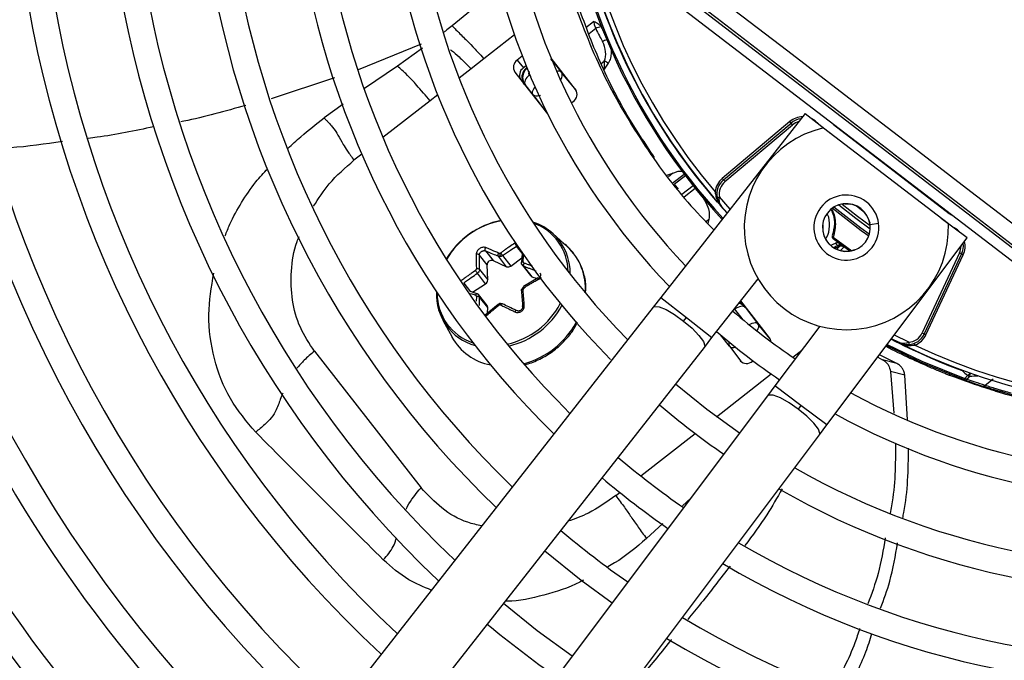
# Model space of a CAD drawing. Units: millimetres. Extents: x 5 to 414, y 3 to 291.
# Drawn here: x 190 to 195, y 249 to 253 of the extents above; entities that cross this region are included whole.
import ezdxf

# ---------------------------------------------------------------- set-up
doc = ezdxf.new("R2010")
doc.units = ezdxf.units.MM

msp = doc.modelspace()

# ---------------------------------------------------------------- linework, layer by layer
at = {"color": 7, "linetype": 'Continuous', "lineweight": 25}
for p, q in [((195.6903, 250.9294), (193.0723, 252.9383)), ((193.0385, 252.8943), (195.6565, 250.8854)), ((192.1521, 252.4811), (192.0829, 252.427)), ((192.359, 252.4947), (192.332, 252.4736)), ((192.646, 252.3154), (192.5137, 252.4846)), ((192.332, 252.4736), (192.3646, 252.4319)), ((192.3794, 252.4434), (192.3646, 252.4319)), ((192.3805, 252.4309), (192.3835, 252.4332)), ((192.3805, 252.4309), (192.3847, 252.43)), ((192.5277, 252.463), (192.5708, 252.4079)), ((192.7984, 252.4189), (192.8239, 252.4569)), ((192.3187, 252.4094), (192.4884, 252.1922)), ((192.6485, 252.3116), (192.5708, 252.4079)), ((192.4168, 252.2876), (192.3737, 252.3427)), ((192.4168, 252.2876), (192.4914, 252.1889)), ((192.623, 252.2436), (192.6327, 252.2512)), ((193.8819, 252.1865), (193.1049, 251.1961)), ((193.8819, 252.1865), (194.0196, 252.0784)), ((193.8, 252.1428), (193.4359, 251.8373)), ((193.4424, 251.8296), (193.8065, 252.1351)), ((193.4504, 251.82), (193.8145, 252.1255)), ((193.8065, 252.1351), (193.8, 252.1428)), ((193.8145, 252.1255), (193.8065, 252.1351)), ((194.6537, 251.5919), (193.9805, 252.1084)), ((194.0341, 252.1273), (194.658, 251.6486)), ((193.1378, 251.8548), (193.1703, 251.8649)), ((193.1995, 251.7794), (193.1783, 251.8053)), ((193.4359, 251.8373), (193.4424, 251.8296)), ((193.3972, 251.7643), (193.4072, 251.7633)), ((193.4629, 251.6524), (193.4321, 251.6863)), ((194.0952, 251.7009), (194.1248, 251.6982)), ((194.1248, 251.6982), (194.125, 251.6995)), ((193.3638, 251.6172), (193.3582, 251.5944)), ((194.2201, 251.6251), (194.2304, 251.5972)), ((194.7546, 251.5168), (194.6146, 251.6219)), ((192.6024, 251.4691), (192.5253, 251.5392)), ((193.9991, 250.51), (194.7546, 251.5168)), ((192.1692, 251.3715), (192.1277, 251.4246)), ((192.1603, 251.4475), (192.2018, 251.3944)), ((192.2743, 251.3619), (192.2303, 251.4183)), ((192.253, 251.4217), (192.2971, 251.3654)), ((194.7132, 251.436), (194.5123, 251.0052)), ((194.7245, 251.4307), (194.5236, 250.9999)), ((194.5327, 250.9957), (194.7335, 251.4265)), ((194.7245, 251.4307), (194.7132, 251.436)), ((194.7335, 251.4265), (194.7245, 251.4307)), ((192.1726, 251.2906), (192.1692, 251.3715)), ((192.2018, 251.3944), (192.2743, 251.3619)), ((192.2971, 251.3654), (192.3567, 251.4102)), ((192.356, 251.373), (192.4023, 251.3137)), ((192.1612, 251.2702), (192.1172, 251.3266)), ((192.1286, 251.347), (192.1726, 251.2906)), ((192.3661, 251.3645), (192.4102, 251.3082)), ((192.0904, 251.2241), (192.1612, 251.2702)), ((192.4441, 251.3011), (192.365, 251.2546)), ((192.4102, 251.3082), (192.4391, 251.2982)), ((193.3803, 250.9801), (193.6284, 251.2963)), ((192.0792, 251.2276), (192.0765, 251.2284)), ((192.1154, 251.2163), (192.0792, 251.2276)), ((192.1691, 251.1532), (192.1223, 251.2131)), ((192.1726, 251.1418), (192.1286, 251.1982)), ((192.2289, 251.1592), (192.1584, 251.101)), ((193.1049, 251.1961), (193.0639, 251.1438)), ((193.6902, 250.9788), (193.5351, 251.1774)), ((193.0639, 251.1438), (191.1287, 248.6773)), ((192.1713, 251.1117), (192.1726, 251.1418)), ((193.5589, 251.1432), (193.628, 251.0547)), ((191.9311, 251.0749), (191.9804, 250.9832)), ((193.2277, 251.0691), (193.2426, 251.0881)), ((193.6915, 250.9761), (193.628, 251.0547)), ((193.9604, 251.0416), (193.7191, 250.7201)), ((194.5123, 251.0052), (194.5236, 250.9999)), ((194.5236, 250.9999), (194.5327, 250.9957)), ((193.3392, 250.9277), (193.3803, 250.9801)), ((194.3879, 250.953), (194.3472, 250.9739)), ((194.4687, 250.9488), (194.4723, 250.9394)), ((191.2398, 250.9073), (191.8141, 250.1722)), ((191.4041, 248.4612), (193.3392, 250.9277)), ((193.474, 250.9344), (193.5348, 250.8539)), ((194.3761, 250.8409), (194.2829, 250.8882)), ((193.5981, 250.8531), (193.6013, 250.8556)), ((194.2731, 250.8752), (194.2992, 250.8612)), ((194.3761, 250.8409), (194.2992, 250.8612)), ((194.4477, 250.8681), (194.4498, 250.8726)), ((194.3419, 250.7986), (194.359, 250.5738)), ((194.4185, 250.778), (194.3419, 250.7986)), ((194.6378, 250.7857), (194.6579, 250.7778)), ((194.4324, 250.5367), (194.4185, 250.778)), ((194.6579, 250.7778), (194.6638, 250.7809)), ((194.7399, 250.7525), (194.7424, 250.7594)), ((194.7564, 250.7763), (194.7424, 250.7594)), ((194.7438, 250.7586), (194.7424, 250.7594)), ((194.7545, 250.7554), (194.7685, 250.7723)), ((194.8942, 250.756), (194.8506, 250.7228)), ((193.7191, 250.7201), (193.6792, 250.6669)), ((194.9066, 250.6923), (194.8411, 250.7137)), ((194.9066, 250.6923), (194.9273, 250.6862)), ((194.9273, 250.6862), (194.9329, 250.6898)), ((193.6792, 250.6669), (191.7976, 248.1593)), ((193.8591, 250.6151), (193.8446, 250.5957)), ((193.9591, 250.4568), (193.9991, 250.51)), ((192.0775, 247.9492), (193.9591, 250.4568))]:
    msp.add_line(p, q, dxfattribs=at)
at = {"color": 8, "linetype": 'Continuous', "lineweight": 25}
for p, q in [((192.2432, 252.8741), (191.9809, 252.6588)), ((192.7011, 252.6498), (192.7425, 252.6821)), ((192.7542, 252.6434), (192.7188, 252.6157)), ((192.3165, 252.6095), (192.1521, 252.4811)), ((191.8144, 252.5591), (191.4757, 252.4215)), ((191.8207, 252.5379), (191.6866, 252.4413)), ((191.6866, 252.4413), (191.5092, 252.3206)), ((192.0829, 252.427), (192.0186, 252.3768)), ((192.3847, 252.43), (192.3848, 252.4301)), ((192.3847, 252.43), (192.385, 252.4296)), ((192.5124, 252.4767), (192.5277, 252.463)), ((192.5277, 252.463), (192.5279, 252.4665)), ((192.7839, 252.4555), (192.8002, 252.4682)), ((191.3483, 252.378), (191.0058, 252.2655)), ((192.3971, 252.394), (192.4031, 252.3863)), ((192.3703, 252.3434), (192.3737, 252.3427)), ((191.9035, 252.2868), (191.8627, 252.255)), ((191.3935, 252.2375), (191.2916, 252.1635)), ((191.8627, 252.255), (191.6088, 252.0566)), ((193.9516, 252.1317), (193.9523, 252.1323)), ((194.0201, 252.14), (194.0207, 252.1406)), ((194.0356, 252.1292), (194.0341, 252.1273)), ((191.4946, 251.9674), (191.4525, 251.9345)), ((193.1703, 251.8649), (193.1454, 251.8455)), ((193.1718, 251.8144), (193.2304, 251.8602)), ((193.2371, 251.8514), (193.1784, 251.8055)), ((193.2186, 251.7515), (193.2785, 251.7984)), ((193.2903, 251.7836), (193.2299, 251.7364)), ((193.4785, 251.6723), (193.4206, 251.7372)), ((194.203, 251.6527), (194.1559, 251.6889)), ((194.658, 251.6486), (194.6595, 251.6504)), ((194.6743, 251.639), (194.674, 251.6383)), ((193.3482, 251.605), (193.3638, 251.6172)), ((193.976, 251.5864), (193.9773, 251.5862)), ((194.2317, 251.5893), (194.2775, 251.5953)), ((194.6836, 251.57), (194.684, 251.5708)), ((192.3586, 251.4341), (192.3281, 251.473)), ((194.0335, 251.5215), (194.1331, 251.447)), ((194.1232, 251.4452), (194.0831, 251.4745)), ((194.1501, 251.4537), (194.1505, 251.4524)), ((192.0437, 251.2739), (192.0801, 251.2273)), ((192.1119, 251.2014), (192.1112, 251.1762)), ((193.1049, 251.1961), (193.2426, 251.0881)), ((193.5477, 251.0763), (193.5035, 251.1329)), ((193.5589, 251.1432), (193.559, 251.1467)), ((193.2426, 251.0881), (193.3803, 250.9801)), ((193.474, 250.9344), (193.4264, 250.9954)), ((194.44, 250.955), (194.3624, 250.9942)), ((193.8149, 250.8745), (193.8634, 250.9124)), ((194.4602, 250.9392), (194.4723, 250.9394)), ((193.4041, 250.5535), (193.6994, 250.7843)), ((193.8591, 250.6151), (193.7191, 250.7201)), ((193.9991, 250.51), (193.8591, 250.6151)), ((192.9971, 250.2355), (193.2898, 250.4642)), ((192.8622, 250.1301), (192.8836, 250.1469)), ((193.2207, 250.0746), (193.2664, 250.1168)), ((193.0275, 249.8989), (193.116, 249.9787))]:
    msp.add_line(p, q, dxfattribs=at)
at = {"color": 7, "linetype": 'Continuous', "lineweight": 25, "flags": 128}
for points in [[(195.7593, 251.0084), (195.4313, 251.2606), (195.103, 251.5129), (194.7744, 251.7653), (194.4456, 252.0177), (194.1168, 252.2699), (193.788, 252.522), (193.4592, 252.7738), (193.1307, 253.0254)], [(193.0808, 252.9494), (193.408, 252.6988), (193.7354, 252.448), (194.0629, 252.1969), (194.3904, 251.9457), (194.7178, 251.6943), (195.0451, 251.443), (195.3721, 251.1917), (195.6988, 250.9405)], [(192.3971, 252.394), (192.3898, 252.3876), (192.3834, 252.3807), (192.3781, 252.3736), (192.3742, 252.3664), (192.3717, 252.3595), (192.3708, 252.353), (192.3715, 252.3474), (192.3737, 252.3427)], [(192.4884, 252.1922), (192.4942, 252.1863), (192.4957, 252.1852)], [(193.4424, 251.8296), (193.4425, 251.8294), (193.443, 251.8289), (193.4437, 251.828), (193.4447, 251.8268), (193.4459, 251.8253), (193.4473, 251.8237), (193.4488, 251.8219), (193.4504, 251.82)], [(193.4083, 251.7349), (193.4085, 251.735), (193.4092, 251.7351), (193.4104, 251.7353), (193.4119, 251.7356), (193.4138, 251.7359), (193.4159, 251.7363), (193.4182, 251.7368), (193.4206, 251.7372)], [(192.3548, 251.3815), (192.3542, 251.3827), (192.3541, 251.3839), (192.3546, 251.385), (192.3555, 251.3861), (192.357, 251.387), (192.3588, 251.3878), (192.3609, 251.3883), (192.3633, 251.3886)], [(192.1172, 251.2151), (192.1162, 251.216), (192.1149, 251.2163), (192.1136, 251.2162), (192.1121, 251.2156), (192.1107, 251.2145), (192.1093, 251.213), (192.108, 251.2111), (192.1068, 251.209)], [(192.3548, 251.2326), (192.3542, 251.2336), (192.3541, 251.2347), (192.3546, 251.2358), (192.3555, 251.2368), (192.357, 251.2377), (192.3588, 251.2386), (192.3609, 251.2392), (192.3633, 251.2397)], [(192.2416, 251.1628), (192.2408, 251.1637), (192.24, 251.164), (192.2392, 251.1638), (192.2386, 251.1631), (192.2381, 251.1619), (192.2378, 251.1602), (192.2376, 251.1582), (192.2375, 251.1559)], [(193.5589, 251.1432), (193.5549, 251.1465), (193.5496, 251.1485), (193.5431, 251.1492), (193.5358, 251.1485), (193.5279, 251.1464), (193.5196, 251.143), (193.5114, 251.1384), (193.5035, 251.1329)], [(194.44, 250.955), (194.4402, 250.9525), (194.4404, 250.9502), (194.4406, 250.9481), (194.4407, 250.9462), (194.4408, 250.9446), (194.4409, 250.9435), (194.441, 250.9428), (194.441, 250.9425)], [(194.7399, 250.7525), (194.5071, 250.8463), (194.3198, 250.9374)], [(193.5278, 250.4651), (193.3522, 250.5927), (193.1835, 250.7293)], [(192.4794, 249.8318), (192.676, 249.6747), (192.8431, 249.5527)], [(192.6269, 249.2646), (192.439, 249.4027), (192.2571, 249.5484)]]:
    msp.add_lwpolyline(points, dxfattribs=at)
at = {"color": 8, "linetype": 'Continuous', "lineweight": 25, "flags": 128}
for points in [[(192.5277, 252.463), (192.5237, 252.4663), (192.5207, 252.4677)], [(192.4168, 252.2876), (192.4145, 252.2923), (192.4138, 252.298), (192.4147, 252.3044), (192.4172, 252.3113), (192.4211, 252.3185), (192.4264, 252.3257), (192.4284, 252.328)], [(193.9523, 252.1323), (193.9368, 252.1465), (193.9189, 252.1574)], [(193.4614, 251.6506), (193.4425, 251.6714), (193.4227, 251.6934)], [(194.0638, 251.6948), (194.1544, 251.6227), (194.2326, 251.5653)], [(194.0819, 251.6993), (194.1635, 251.6346), (194.2323, 251.5839)], [(194.2241, 251.526), (194.1828, 251.5556), (194.0281, 251.6765)], [(194.2276, 251.5365), (194.1825, 251.5689), (194.0373, 251.6826)], [(194.7169, 251.5451), (194.7018, 251.5595), (194.684, 251.5708)], [(193.0639, 251.1438), (193.0705, 251.1479), (193.0954, 251.146), (193.1331, 251.1307), (193.179, 251.104), (193.2277, 251.0691)], [(193.2277, 251.0691), (193.2732, 251.0301), (193.3101, 250.9918), (193.3338, 250.9589), (193.3417, 250.9352), (193.3392, 250.9277)], [(193.5801, 251.0497), (193.5805, 251.05), (193.5887, 251.0545), (193.597, 251.0579), (193.6049, 251.06), (193.6122, 251.0607), (193.6187, 251.0601), (193.624, 251.058), (193.628, 251.0547)], [(194.3242, 250.9434), (194.5101, 250.853), (194.7424, 250.7594)], [(194.727, 250.8026), (194.7276, 250.8043), (194.7278, 250.8048)], [(194.727, 250.8026), (194.7289, 250.8038), (194.7294, 250.8042)], [(193.8446, 250.5957), (193.7952, 250.6296), (193.7487, 250.6553), (193.7106, 250.6697), (193.6857, 250.6712), (193.6792, 250.6669)], [(193.9591, 250.4568), (193.9614, 250.4643), (193.9531, 250.4878), (193.9286, 250.5203), (193.8909, 250.5577), (193.8446, 250.5957)]]:
    msp.add_lwpolyline(points, dxfattribs=at)
at = {"color": 7, "linetype": 'Continuous', "lineweight": 25}
for centre, radius in [((195.8542, 253.9534), 13.5024), ((195.8542, 253.8534), 11.825), ((195.8542, 253.8534), 11.8), ((195.8542, 253.8534), 11.71), ((195.8542, 253.8534), 11.685)]:
    msp.add_circle(centre, radius, dxfattribs=at)
for centre, radius, start, end in [((195.8542, 253.8534), 7.11, 147.33308, 227.66692), ((195.8542, 253.8534), 6.75, 147.55842, 227.44158), ((195.8542, 253.8534), 6.61, 147.65271, 227.34729), ((195.8542, 253.8534), 6.25, 147.91461, 227.08539), ((195.8542, 253.8534), 6.11, 148.02483, 226.97517), ((195.8542, 253.8534), 5.75, 148.33299, 226.66701), ((195.8542, 253.8534), 5.61, 148.4636, 226.5364), ((195.8542, 253.8534), 5.25, 148.8314, 226.1686), ((195.8542, 253.8534), 5.11, 148.9886, 226.0114), ((195.8542, 253.8534), 4.75, 149.4539, 225.5646), ((195.8542, 253.8534), 4.61, 149.6281, 225.3719), ((195.8542, 253.8534), 4.25, 150.1824, 224.7212), ((195.8542, 253.8534), 4.11, 150.4244, 224.5756), ((195.8542, 253.8534), 3.75, 151.1304, 223.8696), ((195.8542, 253.8534), 3.61, 151.5475, 223.5475), ((195.8542, 253.8534), 3.25, 153.1808, 221.8192), ((195.8542, 253.8534), 3.225, 154.6273, 220.3727), ((195.8542, 253.8534), 3.295, 184.7661, 222.754), ((192.7851, 252.5976), 0.0552, 91.1326, 123.9977), ((192.3579, 252.4348), 0.0467, 123.6869, 212.9122), ((192.3905, 252.393), 0.0467, 123.6869, 212.9122), ((192.713, 252.2547), 0.2306, 61.2592, 67.7899), ((192.6068, 252.29), 0.0467, 303.6869, 32.9122), ((194.104, 251.5725), 0.55, 102.9788, 2.0212), ((193.8707, 252.0585), 0.1, 96.4785, 130), ((194.1041, 252.2185), 0.1149, 223.0463, 232.5031), ((193.5067, 251.753), 0.11, 130, 174.0776), ((193.5067, 251.753), 0.1, 130, 190.409), ((193.5067, 251.753), 0.0875, 130, 190.4091), ((194.104, 251.5725), 0.175, 52.5, 232.5), ((194.104, 251.5725), 0.1287, 7.5, 187.5), ((194.104, 251.5725), 0.175, 232.5, 52.5), ((194.104, 251.5725), 0.1274, 24.3798, 80.6202), ((194.728, 251.7397), 0.1149, 232.4969, 241.9537), ((192.3269, 251.1804), 0.4377, 100.8742, 149.5207), ((192.3225, 251.1859), 0.4293, 100.3213, 149.9839), ((192.3295, 251.322), 0.2924, 47.957, 72.7628), ((192.3281, 251.3332), 0.2776, 0.4821, 70.627), ((194.104, 251.5725), 0.1287, 187.5, 7.5), ((194.104, 251.5725), 0.1274, 173.8114, 291.1886), ((194.0366, 251.5291), 0.00826, 173.3043, 248.3484), ((194.157, 251.2255), 0.285, 112.5193, 118.5306), ((195.8542, 253.8534), 2.9649, 232.0398, 233.1112), ((194.0712, 251.4577), 0.0216, 69.0239, 128.987), ((194.0729, 251.4571), 0.0201, 59.6338, 126.9158), ((194.0763, 251.4471), 0.025, 53.5187, 109.9682), ((194.6339, 251.4729), 0.1, 335, 8.5215), ((192.2357, 251.446), 0.0119, 279.0636, 306.075), ((192.2694, 251.4326), 0.0319, 177.0504, 209.4133), ((194.157, 251.2255), 0.2608, 110.0012, 115.7962), ((195.8542, 253.8534), 3.25, 243.1808, 311.8192), ((192.1935, 251.3715), 0.0243, 70.0007, 180.0147), ((192.2827, 251.3832), 0.0229, 248.5145, 308.8232), ((192.3841, 251.3705), 0.0189, 146.0763, 198.3231), ((195.8542, 253.8534), 3.225, 244.6273, 310.3727), ((192.1965, 251.3941), 0.1041, 210.5335, 220.3996), ((192.1172, 251.3334), 0.0177, 50.1742, 107.3909), ((192.4155, 251.3241), 0.0168, 218.2633, 251.3882), ((192.1487, 251.2906), 0.0239, 301.6436, 0.1469), ((192.1823, 251.2126), 0.2858, 177.2419, 254.2038), ((192.1785, 251.2168), 0.2778, 179.2709, 252.0327), ((195.8542, 253.8534), 3.61, 241.4434, 313.5566), ((192.1164, 251.1803), 0.0216, 55.8098, 102.0997), ((192.1555, 251.1428), 0.0171, 356.7276, 37.5472), ((192.2392, 251.1454), 0.0107, 99.0527, 128.8851), ((193.5229, 251.1299), 0.0388, 38.8149, 81.1874), ((195.8542, 253.8534), 3.61, 229.1398, 235.8602), ((195.8542, 253.8534), 3.75, 241.1304, 313.8696), ((195.8542, 253.8534), 7.25, 203.17176, 227.7485), ((195.8542, 253.8534), 3.75, 229.2187, 235.7576), ((194.433, 251.0422), 0.0875, 274.5909, 335), ((194.433, 251.0422), 0.1, 274.591, 335), ((194.433, 251.0422), 0.11, 290.9224, 335), ((192.2446, 251.1296), 0.3021, 209.0032, 259.2422), ((193.6603, 250.9558), 0.0377, 3.4215, 37.6085), ((195.8542, 253.8534), 4.11, 240.4244, 314.5756), ((195.8542, 253.8534), 3.3, 242.232, 244.7719), ((195.8542, 253.8534), 7.61, 203.13998, 227.94445), ((193.5667, 250.8876), 0.0467, 223.0878, 312.3131), ((195.8542, 253.8534), 4.25, 240.1824, 314.8176), ((195.8542, 253.8534), 7.75, 203.12842, 228.01572), ((197.5331, 253.9096), 4.1866, 227.9128, 228.4529), ((194.7445, 250.7677), 0.0159, 253.1863, 309.3653), ((194.7501, 250.7811), 0.0204, 334.5101, 340.693), ((194.8404, 250.7349), 0.0159, 254.8045, 310.2836), ((195.8539, 253.8519), 3.2985, 253.6864, 258.6309), ((195.8542, 253.8534), 8.11, 203.10052, 228.18768), ((195.8542, 253.8534), 8.25, 203.09033, 228.25049), ((195.8542, 253.8534), 4.25, 229.5533, 235.4467), ((195.8542, 253.8534), 4.61, 239.6281, 315.3719), ((195.8542, 253.8534), 4.75, 239.4354, 315.5646), ((195.8542, 253.8534), 8.61, 203.06565, 228.4026), ((195.8542, 253.8534), 8.75, 203.0566, 228.45837), ((195.8542, 253.8534), 4.61, 229.7354, 235.2646), ((195.8542, 253.8534), 5.11, 238.9886, 316.0114), ((195.8542, 253.8534), 9.11, 203.0346, 228.59389), ((195.8542, 253.8534), 9.25, 203.02651, 228.64374), ((195.8542, 253.8534), 4.75, 229.7988, 235.2012), ((195.8542, 253.8534), 5.25, 238.8314, 316.1686), ((195.8542, 253.8534), 5.61, 238.4636, 316.5364), ((195.8542, 253.8534), 5.11, 229.9457, 235.0543), ((195.8542, 253.8534), 5.75, 238.33299, 316.66701), ((195.8542, 253.8534), 6.11, 238.02483, 316.97517), ((195.8542, 253.8534), 6.25, 237.91461, 317.08539), ((195.8542, 253.8534), 5.75, 230.16153, 234.83847), ((195.8542, 253.8534), 6.61, 237.65271, 317.34729), ((195.8542, 253.8534), 6.75, 237.55842, 317.44158)]:
    msp.add_arc(centre, radius, start, end, dxfattribs=at)
at = {"color": 8, "linetype": 'Continuous', "lineweight": 25}
for centre, radius, start, end in [((195.8542, 253.8534), 3.2877, 184.7661, 222.7335), ((195.8542, 253.8534), 3.2523, 194.9839, 221.2492), ((192.8371, 252.4948), 0.091, 104.6882, 120.2211), ((192.5537, 252.388), 0.0262, 49.328, 111.1345), ((193.8707, 252.0585), 0.11, 91.5462, 130), ((193.8707, 252.0585), 0.0875, 105.2423, 130), ((192.3313, 251.3295), 0.2856, 358.3374, 47.2324), ((194.157, 251.2255), 0.2681, 111.7682, 116.8402), ((194.6339, 251.4729), 0.0875, 335, 359.7577), ((194.6339, 251.4729), 0.11, 335, 13.4538), ((192.3952, 251.2476), 0.3033, 355.0703, 46.9243), ((192.427, 251.2868), 0.0699, 207.4686, 212.9035), ((192.184, 251.3637), 0.4292, 282.59, 332.2061), ((192.1853, 251.3621), 0.4394, 283.2635, 331.652), ((193.5102, 251.1086), 0.0625, 45.7321, 73.3267), ((192.2459, 251.2844), 0.4609, 285.094, 331.1326), ((193.494, 250.9456), 0.0229, 153.1184, 209.4462), ((195.8542, 253.8534), 3.2523, 242.3668, 249.7211), ((194.7234, 250.8272), 0.0607, 302.9679, 321.2941), ((194.7246, 250.7884), 0.0469, 342.5947, 0.7231), ((194.4995, 255.2627), 4.4984, 273.428, 273.9793)]:
    msp.add_arc(centre, radius, start, end, dxfattribs=at)
at = {"color": 7, "linetype": 'Continuous', "lineweight": 25}
for centre, major_axis, ratio, start_param, end_param in [((192.735, 252.5301), (-0.0325, 0.0942), 0.693794, 3.785118, 4.941311), ((192.4199, 252.3814), (0.054, -0.0331), 0.985592, 2.789266, 4.035002), ((192.4233, 252.3807), (0.0525, -0.0342), 0.997247, 2.811911, 4.042065), ((196.8229, 254.6387), (-3.8531, 4.9317), 0.725707, 1.582774, 1.592172), ((194.1473, 251.4754), (0.0835, -0.0308), 0.350904, 3.795854, 3.893226), ((192.2378, 251.4429), (0.00825, 0.00571), 0.815254, 3.607776, 4.173599), ((192.373, 251.3894), (0.00884, 0.00495), 0.839751, 2.643829, 3.774966), ((192.1026, 251.3482), (0.00763, 0.00654), 0.810518, 4.574423, 5.70556), ((192.1026, 251.2), (0.00699, 0.00733), 0.834731, 5.534271, 6.665409), ((192.3731, 251.2412), (0.00859, 0.00523), 0.888421, 1.573287, 2.704424), ((192.2379, 251.1465), (0.00694, 0.00726), 0.887167, 0.29024, 0.856063), ((193.51, 251.1042), (-0.0204, 0.0592), 0.997247, 5.38281, 5.702996)]:
    msp.add_ellipse(centre, major_axis=major_axis, ratio=ratio, start_param=start_param, end_param=end_param, dxfattribs=at)
at = {"color": 8, "linetype": 'Continuous', "lineweight": 25}
for centre, major_axis, ratio, start_param, end_param in [((192.5217, 252.3692), (0.0487, 0.0391), 0.540313, 5.244746, 6.268265), ((192.4233, 252.3807), (0.0525, -0.0342), 0.997247, 4.042065, 4.373208), ((194.1509, 251.358), (0.1385, 0.1306), 0.73275, 1.482954, 1.595868), ((194.2096, 251.3203), (0.1285, 0.1669), 0.89016, 1.359744, 1.483155), ((193.51, 251.1042), (-0.0204, 0.0592), 0.997247, 5.051666, 5.38281), ((193.5235, 250.9726), (0.0498, 0.0378), 0.540313, 3.156513, 4.033092)]:
    msp.add_ellipse(centre, major_axis=major_axis, ratio=ratio, start_param=start_param, end_param=end_param, dxfattribs=at)
at = {"color": 7, "linetype": 'Continuous', "lineweight": 25}
for points, knots in [([(192.6149, 252.8426), (192.6658, 252.705), (192.7676, 252.4299), (192.9852, 252.0525), (193.1945, 251.762), (193.3428, 251.6091), (193.3905, 251.5601)], [0, 0, 0, 0, 0.288422, 0.576316, 0.863937, 1, 1, 1, 1]), ([(193.0705, 251.9503), (193.0204, 252.0254), (192.9071, 252.1951), (192.7642, 252.4794), (192.6862, 252.6943), (192.6475, 252.8009)], [0, 0, 0, 0, 0.285749, 0.64568, 1, 1, 1, 1]), ([(191.9809, 252.6588), (191.9881, 252.6514), (192.008, 252.6307), (192.0317, 252.607), (192.0578, 252.5813), (192.0837, 252.5556), (192.1174, 252.5196), (192.1404, 252.4941), (192.1521, 252.4811)], [0, 0, 0, 0, 0.089376, 0.248139, 0.438426, 0.713257, 0.854515, 1, 1, 1, 1]), ([(192.784, 252.6528), (192.7798, 252.6574), (192.773, 252.6648), (192.7611, 252.6723), (192.7515, 252.6775), (192.7453, 252.6807), (192.7425, 252.6821)], [0, 0, 0, 0, 0.368747, 0.593563, 0.817118, 1, 1, 1, 1]), ([(192.7425, 252.6821), (192.7434, 252.6779), (192.745, 252.6709), (192.748, 252.6606), (192.7509, 252.6518), (192.7531, 252.6462), (192.7542, 252.6434)], [0, 0, 0, 0, 0.34218, 0.562837, 0.782175, 1, 1, 1, 1]), ([(192.7542, 252.6434), (192.7611, 252.6303), (192.7734, 252.6069), (192.7858, 252.5837), (192.7913, 252.5734)], [0, 0, 0, 0, 0.559993, 1, 1, 1, 1]), ([(192.7894, 252.643), (192.7885, 252.6449), (192.787, 252.6484), (192.7849, 252.6514), (192.784, 252.6528)], [0, 0, 0, 0, 0.559951, 1, 1, 1, 1]), ([(192.5134, 252.4801), (192.5163, 252.4779), (192.5215, 252.4741), (192.5259, 252.4689), (192.5279, 252.4666)], [0, 0, 0, 0, 0.559809, 1, 1, 1, 1]), ([(191.8627, 252.255), (191.8503, 252.2694), (191.8203, 252.3041), (191.7902, 252.3389), (191.7639, 252.3683), (191.7415, 252.3917), (191.7132, 252.4182), (191.6951, 252.4339), (191.6866, 252.4413)], [0, 0, 0, 0, 0.152322, 0.368083, 0.574057, 0.815869, 0.913831, 1, 1, 1, 1]), ([(192.8002, 252.4682), (192.8003, 252.4627), (192.8004, 252.4535), (192.8001, 252.4405), (192.7995, 252.4294), (192.7988, 252.4224), (192.7984, 252.4189)], [0, 0, 0, 0, 0.328963, 0.549803, 0.773921, 1, 1, 1, 1]), ([(192.3971, 252.394), (192.3962, 252.3955), (192.3943, 252.3986), (192.3943, 252.4038), (192.396, 252.4084), (192.3981, 252.4104), (192.3992, 252.4114)], [0, 0, 0, 0, 0.2989571, 0.5837484, 0.7955851, 1, 1, 1, 1]), ([(192.3702, 252.3434), (192.368, 252.3466), (192.364, 252.3522), (192.3617, 252.3581), (192.3606, 252.3607)], [0, 0, 0, 0, 0.560205, 1, 1, 1, 1]), ([(191.2916, 252.1635), (191.2961, 252.1587), (191.3047, 252.1493), (191.3213, 252.1317), (191.3488, 252.1001), (191.3683, 252.0677), (191.3873, 252.032), (191.4154, 251.9868), (191.44, 251.9521), (191.4525, 251.9345)], [0, 0, 0, 0, 0.038429, 0.074743, 0.159014, 0.399546, 0.692074, 0.843401, 1, 1, 1, 1]), ([(193.1703, 251.8649), (193.1767, 251.8678), (193.191, 251.8742), (193.2115, 251.8788), (193.2183, 251.8743), (193.2227, 251.8714)], [0, 0, 0, 0, 0.2274593, 0.5015211, 1, 1, 1, 1]), ([(193.3271, 251.7377), (193.3272, 251.7376), (193.3277, 251.737), (193.3294, 251.7348), (193.3423, 251.7179), (193.3578, 251.6888), (193.3671, 251.6489), (193.3649, 251.6271), (193.3638, 251.6172)], [0, 0, 0, 0, 0.004685, 0.016921, 0.064395, 0.498928, 0.772709, 1, 1, 1, 1]), ([(193.4321, 251.6863), (193.4291, 251.6905), (193.4231, 251.6986), (193.4198, 251.7129), (193.4192, 251.7259), (193.4202, 251.7336), (193.4206, 251.7372)], [0, 0, 0, 0, 0.319809, 0.615513, 0.820857, 1, 1, 1, 1]), ([(193.4083, 251.7349), (193.411, 251.7248), (193.416, 251.7066), (193.4272, 251.6926), (193.4321, 251.6863)], [0, 0, 0, 0, 0.55509, 1, 1, 1, 1]), ([(194.0273, 251.5273), (194.027, 251.5262), (194.0264, 251.5238), (194.027, 251.5204), (194.0284, 251.5176), (194.0297, 251.5164), (194.0304, 251.5157)], [0, 0, 0, 0, 0.280467, 0.560072, 0.780069, 1, 1, 1, 1]), ([(192.3185, 251.4885), (192.3089, 251.4822), (192.2938, 251.4722), (192.2734, 251.4582), (192.2577, 251.4471), (192.2475, 251.4398), (192.2427, 251.4363)], [0, 0, 0, 0, 0.375075, 0.590546, 0.8087, 1, 1, 1, 1]), ([(192.253, 251.4217), (192.2669, 251.4316), (192.2917, 251.4491), (192.317, 251.4657), (192.3281, 251.473)], [0, 0, 0, 0, 0.560156, 1, 1, 1, 1]), ([(192.3281, 251.473), (192.3277, 251.474), (192.327, 251.4754), (192.3254, 251.4781), (192.3241, 251.4804), (192.3226, 251.4827), (192.3207, 251.4856), (192.3194, 251.4874), (192.3185, 251.4885)], [0, 0, 0, 0, 0.238104, 0.367489, 0.5, 0.632511, 0.761896, 1, 1, 1, 1]), ([(192.7, 251.227), (192.7006, 251.2324), (192.7038, 251.2622), (192.6946, 251.3148), (192.6721, 251.3815), (192.6334, 251.4388), (192.6009, 251.4748), (192.5794, 251.4875), (192.5779, 251.4885)], [0, 0, 0, 0, 0.051544, 0.286075, 0.519278, 0.751081, 0.981941, 1, 1, 1, 1]), ([(194.0304, 251.5157), (194.0307, 251.5161), (194.031, 251.5168), (194.0318, 251.5182), (194.0326, 251.5197), (194.0332, 251.5209), (194.0335, 251.5215)], [0, 0, 0, 0, 0.338664, 0.558426, 0.778813, 1, 1, 1, 1]), ([(194.0745, 251.482), (194.0699, 251.485), (194.0636, 251.4893), (194.0538, 251.4906), (194.0498, 251.4894), (194.0478, 251.4888)], [0, 0, 0, 0, 0.562799, 0.788002, 1, 1, 1, 1]), ([(194.0576, 251.4745), (194.0561, 251.476), (194.0536, 251.4785), (194.051, 251.4823), (194.0491, 251.4855), (194.0483, 251.4877), (194.0478, 251.4888)], [0, 0, 0, 0, 0.360705, 0.583286, 0.796247, 1, 1, 1, 1]), ([(194.0576, 251.4745), (194.0582, 251.4742), (194.0593, 251.4737), (194.0604, 251.4734), (194.0609, 251.4732)], [0, 0, 0, 0, 0.554605, 1, 1, 1, 1]), ([(194.0609, 251.4732), (194.0623, 251.4727), (194.0645, 251.472), (194.0667, 251.4713), (194.0678, 251.4708), (194.0678, 251.4707), (194.0678, 251.4706)], [0, 0, 0, 0, 0.359317, 0.579637, 0.791736, 1, 1, 1, 1]), ([(194.0831, 251.4745), (194.0823, 251.4751), (194.0809, 251.4762), (194.0795, 251.4774), (194.0789, 251.4779)], [0, 0, 0, 0, 0.55349, 1, 1, 1, 1]), ([(194.0912, 251.4672), (194.0911, 251.4674), (194.0909, 251.4678), (194.089, 251.4696), (194.0865, 251.4716), (194.0843, 251.4735), (194.0831, 251.4745)], [0, 0, 0, 0, 0.32877, 0.544475, 0.7668, 1, 1, 1, 1]), ([(192.1619, 251.4646), (192.1592, 251.4654), (192.154, 251.467), (192.145, 251.4664), (192.1362, 251.4637), (192.1279, 251.459), (192.1207, 251.4528), (192.1151, 251.4452), (192.1114, 251.4369), (192.1109, 251.4315), (192.1107, 251.4288)], [0, 0, 0, 0, 0.129439, 0.2553286, 0.3821841, 0.5026111, 0.6231876, 0.7486314, 0.874755, 1, 1, 1, 1]), ([(192.1277, 251.4246), (192.127, 251.4255), (192.1258, 251.4268), (192.1232, 251.4281), (192.1208, 251.4288), (192.1182, 251.4293), (192.1147, 251.4295), (192.1122, 251.429), (192.1107, 251.4288)], [0, 0, 0, 0, 0.238104, 0.367489, 0.5, 0.632511, 0.761896, 1, 1, 1, 1]), ([(192.1107, 251.4288), (192.1107, 251.419), (192.1107, 251.4035), (192.111, 251.3823), (192.1114, 251.366), (192.1117, 251.3554), (192.1119, 251.3503)], [0, 0, 0, 0, 0.38279, 0.603854, 0.808616, 1, 1, 1, 1]), ([(192.1286, 251.347), (192.1282, 251.3618), (192.1276, 251.3881), (192.1276, 251.4135), (192.1277, 251.4246)], [0, 0, 0, 0, 0.560156, 1, 1, 1, 1]), ([(192.1277, 251.4246), (192.1279, 251.4264), (192.1283, 251.4297), (192.1309, 251.4348), (192.1344, 251.4395), (192.1391, 251.4435), (192.1445, 251.4465), (192.1499, 251.4482), (192.1555, 251.4487), (192.1586, 251.4479), (192.1603, 251.4475)], [0, 0, 0, 0, 0.13379, 0.25066, 0.377698, 0.500005, 0.622361, 0.749349, 0.866285, 1, 1, 1, 1]), ([(192.1603, 251.4475), (192.1597, 251.4484), (192.1587, 251.4498), (192.1583, 251.4526), (192.1583, 251.455), (192.1587, 251.4576), (192.1595, 251.4602), (192.1606, 251.4626), (192.1614, 251.464), (192.1619, 251.4646)], [0, 0, 0, 0, 0.234141, 0.362256, 0.494205, 0.626925, 0.757249, 0.882336, 1, 1, 1, 1]), ([(192.1603, 251.4475), (192.1731, 251.4422), (192.1961, 251.4329), (192.2198, 251.4227), (192.2303, 251.4183)], [0, 0, 0, 0, 0.559817, 1, 1, 1, 1]), ([(192.2325, 251.4348), (192.2251, 251.438), (192.2124, 251.4436), (192.1947, 251.4511), (192.1785, 251.4579), (192.1677, 251.4623), (192.1619, 251.4646)], [0, 0, 0, 0, 0.310214, 0.530252, 0.748607, 1, 1, 1, 1]), ([(192.2303, 251.4183), (192.2298, 251.4191), (192.229, 251.4204), (192.2288, 251.4231), (192.2289, 251.4255), (192.2294, 251.428), (192.2305, 251.4312), (192.2317, 251.4334), (192.2325, 251.4348)], [0, 0, 0, 0, 0.237366, 0.366259, 0.498379, 0.63074, 0.760321, 1, 1, 1, 1]), ([(192.2416, 251.4169), (192.2396, 251.4168), (192.2356, 251.4164), (192.2321, 251.4176), (192.2303, 251.4183)], [0, 0, 0, 0, 0.493244, 1, 1, 1, 1]), ([(192.253, 251.4217), (192.2512, 251.4206), (192.2476, 251.4182), (192.2436, 251.4174), (192.2416, 251.4169)], [0, 0, 0, 0, 0.506755, 1, 1, 1, 1]), ([(192.253, 251.4217), (192.2525, 251.4226), (192.2516, 251.4239), (192.2499, 251.4264), (192.2484, 251.4285), (192.2468, 251.4307), (192.2448, 251.4334), (192.2435, 251.4352), (192.2427, 251.4363)], [0, 0, 0, 0, 0.239004, 0.368386, 0.500677, 0.632868, 0.761961, 1, 1, 1, 1]), ([(192.3589, 251.4387), (192.3583, 251.4313), (192.3568, 251.4139), (192.3556, 251.3958), (192.355, 251.3853)], [0, 0, 0, 0, 0.419657, 1, 1, 1, 1]), ([(192.3661, 251.3645), (192.3644, 251.3653), (192.361, 251.3669), (192.3573, 251.3709), (192.355, 251.3759), (192.3548, 251.3796), (192.3548, 251.3815)], [0, 0, 0, 0, 0.250013, 0.500001, 0.749988, 1, 1, 1, 1]), ([(192.1068, 251.3412), (192.099, 251.3358), (192.0856, 251.3267), (192.067, 251.3135), (192.0499, 251.3012), (192.0385, 251.2927), (192.0323, 251.2881)], [0, 0, 0, 0, 0.3094273, 0.5289405, 0.747346, 1, 1, 1, 1]), ([(192.0437, 251.2739), (192.0572, 251.2839), (192.0813, 251.3018), (192.1062, 251.319), (192.1172, 251.3266)], [0, 0, 0, 0, 0.5598172, 1, 1, 1, 1]), ([(192.1286, 251.347), (192.1285, 251.3451), (192.1283, 251.3413), (192.1259, 251.3356), (192.1222, 251.3305), (192.1189, 251.3279), (192.1172, 251.3266)], [0, 0, 0, 0, 0.250012, 0.499999, 0.749987, 1, 1, 1, 1]), ([(192.4536, 251.328), (192.4546, 251.3263), (192.4565, 251.3231), (192.4573, 251.3176), (192.4564, 251.3121), (192.454, 251.3071), (192.45, 251.3025), (192.4465, 251.3004), (192.4447, 251.2992)], [0, 0, 0, 0, 0.169535, 0.332753, 0.49604, 0.665509, 0.821558, 1, 1, 1, 1]), ([(192.3684, 251.2489), (192.3765, 251.2538), (192.3904, 251.2622), (192.4102, 251.2739), (192.4286, 251.2845), (192.4413, 251.2916), (192.448, 251.2953)], [0, 0, 0, 0, 0.309427, 0.528941, 0.747346, 1, 1, 1, 1]), ([(192.4447, 251.2992), (192.4444, 251.2999), (192.444, 251.3009), (192.4441, 251.3012), (192.4444, 251.3009), (192.4451, 251.3001), (192.4459, 251.2988), (192.4469, 251.2972), (192.4477, 251.2959), (192.448, 251.2953)], [0, 0, 0, 0, 0.2341412, 0.3622566, 0.494205, 0.6269254, 0.7572494, 0.8823357, 1, 1, 1, 1]), ([(192.1253, 251.2092), (192.124, 251.2107), (192.1213, 251.2139), (192.1174, 251.2155), (192.1154, 251.2163)], [0, 0, 0, 0, 0.500243, 1, 1, 1, 1]), ([(192.1172, 251.2151), (192.1189, 251.2144), (192.1222, 251.2129), (192.1259, 251.2088), (192.1283, 251.2039), (192.1285, 251.2001), (192.1286, 251.1982)], [0, 0, 0, 0, 0.250013, 0.500001, 0.749988, 1, 1, 1, 1]), ([(192.3548, 251.2326), (192.3548, 251.2346), (192.355, 251.2384), (192.3573, 251.2441), (192.361, 251.2493), (192.3644, 251.2518), (192.3661, 251.2531)], [0, 0, 0, 0, 0.250012, 0.499999, 0.749987, 1, 1, 1, 1]), ([(192.3548, 251.2326), (192.3557, 251.2171), (192.3574, 251.1894), (192.3597, 251.161), (192.3607, 251.1485)], [0, 0, 0, 0, 0.560156, 1, 1, 1, 1]), ([(192.3697, 251.1546), (192.3688, 251.1656), (192.3673, 251.183), (192.3656, 251.2059), (192.3643, 251.2233), (192.3636, 251.2344), (192.3633, 251.2397)], [0, 0, 0, 0, 0.38279, 0.603854, 0.808616, 1, 1, 1, 1]), ([(192.1619, 251.0949), (192.1705, 251.1024), (192.1842, 251.1142), (192.2033, 251.13), (192.2181, 251.1422), (192.2279, 251.15), (192.2325, 251.1537)], [0, 0, 0, 0, 0.375075, 0.590546, 0.8087, 1, 1, 1, 1]), ([(192.2303, 251.1579), (192.2298, 251.1584), (192.229, 251.1592), (192.2288, 251.1592), (192.2289, 251.1589), (192.2294, 251.158), (192.2305, 251.1565), (192.2317, 251.1548), (192.2325, 251.1537)], [0, 0, 0, 0, 0.239004, 0.368386, 0.500677, 0.632868, 0.761961, 1, 1, 1, 1]), ([(192.2398, 251.164), (192.2378, 251.1635), (192.2339, 251.1627), (192.2305, 251.1604), (192.2289, 251.1592)], [0, 0, 0, 0, 0.502826, 1, 1, 1, 1]), ([(192.2416, 251.1628), (192.2436, 251.163), (192.2476, 251.1633), (192.2512, 251.162), (192.253, 251.1614)], [0, 0, 0, 0, 0.493244, 1, 1, 1, 1]), ([(192.253, 251.1614), (192.2525, 251.1619), (192.2516, 251.1627), (192.2499, 251.1625), (192.2484, 251.1618), (192.2468, 251.1607), (192.2448, 251.1587), (192.2435, 251.1566), (192.2427, 251.1553)], [0, 0, 0, 0, 0.2373661, 0.3662588, 0.4983792, 0.6307397, 0.7603209, 1, 1, 1, 1]), ([(192.2427, 251.1553), (192.2504, 251.1516), (192.2637, 251.1454), (192.2826, 251.1363), (192.3001, 251.1279), (192.3121, 251.1219), (192.3185, 251.1188)], [0, 0, 0, 0, 0.310214, 0.530252, 0.748607, 1, 1, 1, 1]), ([(192.3281, 251.1256), (192.314, 251.1325), (192.2887, 251.1448), (192.2639, 251.1563), (192.253, 251.1614)], [0, 0, 0, 0, 0.559817, 1, 1, 1, 1]), ([(192.3185, 251.1188), (192.3214, 251.1176), (192.3272, 251.1154), (192.3368, 251.1152), (192.346, 251.1174), (192.3544, 251.1219), (192.3615, 251.1283), (192.3667, 251.1363), (192.3698, 251.1454), (192.3697, 251.1516), (192.3697, 251.1546)], [0, 0, 0, 0, 0.129439, 0.255329, 0.382184, 0.502611, 0.623188, 0.748631, 0.874755, 1, 1, 1, 1]), ([(192.3607, 251.1485), (192.3604, 251.149), (192.3599, 251.1498), (192.3605, 251.151), (192.3616, 251.152), (192.3632, 251.1529), (192.3657, 251.1539), (192.3681, 251.1543), (192.3697, 251.1546)], [0, 0, 0, 0, 0.2381037, 0.3674892, 0.5, 0.6325108, 0.7618963, 1, 1, 1, 1]), ([(192.3281, 251.1256), (192.3277, 251.1261), (192.327, 251.1268), (192.3255, 251.1265), (192.3241, 251.1257), (192.3226, 251.1245), (192.3212, 251.1228), (192.3198, 251.1209), (192.3189, 251.1195), (192.3185, 251.1188)], [0, 0, 0, 0, 0.2341411, 0.3622564, 0.4942048, 0.6269252, 0.7572492, 0.8823356, 1, 1, 1, 1]), ([(192.3607, 251.1485), (192.3608, 251.1464), (192.3609, 251.1424), (192.359, 251.1365), (192.3558, 251.1313), (192.3512, 251.1272), (192.3458, 251.1243), (192.3399, 251.1231), (192.3338, 251.1233), (192.3301, 251.1248), (192.3281, 251.1256)], [0, 0, 0, 0, 0.13379, 0.25066, 0.377698, 0.500005, 0.622361, 0.749349, 0.866285, 1, 1, 1, 1]), ([(192.3739, 250.8361), (192.3793, 250.8372), (192.41, 250.8433), (192.4637, 250.8682), (192.5315, 250.9101), (192.5902, 250.9644), (192.6325, 251.0162), (192.6496, 251.0512), (192.6553, 251.0629)], [0, 0, 0, 0, 0.046093, 0.257227, 0.468801, 0.680675, 0.892766, 1, 1, 1, 1]), ([(194.44, 250.955), (194.4356, 250.9533), (194.4262, 250.9496), (194.4075, 250.9465), (194.3956, 250.9504), (194.3879, 250.953)], [0, 0, 0, 0, 0.232922, 0.507858, 1, 1, 1, 1]), ([(194.3879, 250.953), (194.3973, 250.949), (194.4139, 250.9421), (194.4328, 250.9424), (194.441, 250.9425)], [0, 0, 0, 0, 0.564739, 1, 1, 1, 1]), ([(194.417, 250.9438), (194.4224, 250.9416), (194.4358, 250.9364), (194.4511, 250.9381), (194.4602, 250.9392)], [0, 0, 0, 0, 0.409157, 1, 1, 1, 1]), ([(194.2992, 250.8612), (194.306, 250.8568), (194.3179, 250.8492), (194.3337, 250.8292), (194.3389, 250.81), (194.3419, 250.7986)], [0, 0, 0, 0, 0.358128, 0.617128, 1, 1, 1, 1]), ([(194.4185, 250.778), (194.4171, 250.7852), (194.4145, 250.7989), (194.4058, 250.8155), (194.3935, 250.8307), (194.3824, 250.8372), (194.3761, 250.8409)], [0, 0, 0, 0, 0.227231, 0.436435, 0.675016, 1, 1, 1, 1]), ([(194.6579, 250.7778), (194.6441, 250.7833), (194.6165, 250.7941), (194.5448, 250.8236), (194.4845, 250.8512), (194.4477, 250.8681)], [0, 0, 0, 0, 0.279132, 0.559059, 1, 1, 1, 1]), ([(194.9273, 250.6862), (194.8765, 250.7017), (194.7859, 250.7294), (194.697, 250.763), (194.6579, 250.7778)], [0, 0, 0, 0, 0.559998, 1, 1, 1, 1]), ([(194.7399, 250.7525), (194.7578, 250.7462), (194.7898, 250.7348), (194.822, 250.7242), (194.8362, 250.7196)], [0, 0, 0, 0, 0.559998, 1, 1, 1, 1]), ([(194.8506, 250.7228), (194.8326, 250.7287), (194.8004, 250.7392), (194.7686, 250.7505), (194.7545, 250.7554)], [0, 0, 0, 0, 0.559999, 1, 1, 1, 1]), ([(195.0012, 250.6707), (194.9875, 250.6744), (194.96, 250.6819), (194.9106, 250.6962), (194.8673, 250.7096), (194.8466, 250.7162), (194.8362, 250.7196)], [0, 0, 0, 0, 0.278675, 0.559331, 0.780405, 1, 1, 1, 1]), ([(194.9908, 250.6812), (194.9792, 250.6844), (194.9559, 250.6907), (194.9139, 250.7029), (194.877, 250.7143), (194.8594, 250.7199), (194.8506, 250.7228)], [0, 0, 0, 0, 0.2797698, 0.5590942, 0.7795221, 1, 1, 1, 1]), ([(190.9233, 250.4712), (191.0406, 250.3533), (191.2752, 250.1174), (191.4988, 249.8952), (191.6106, 249.7841)], [0, 0, 0, 0, 0.500078, 1, 1, 1, 1]), ([(194.3684, 250.4106), (194.3681, 250.2987), (194.3678, 250.173), (194.3419, 250.0473), (194.3391, 250.0335)], [0, 0, 0, 0, 0.89013, 1, 1, 1, 1]), ([(194.4076, 250.0112), (194.4095, 250.0202), (194.4356, 250.1446), (194.4374, 250.2696), (194.439, 250.3856)], [0, 0, 0, 0, 0.071963, 1, 1, 1, 1]), ([(192.8622, 250.1301), (192.8783, 250.1082), (192.9101, 250.0652), (192.9471, 250.0117), (192.9818, 249.9614), (193.0123, 249.9196), (193.0275, 249.8989)], [0, 0, 0, 0, 0.236604, 0.464285, 0.735307, 1, 1, 1, 1]), ([(194.3129, 249.9019), (194.3024, 249.8379), (194.2829, 249.718), (194.24, 249.6014), (194.22, 249.547)], [0, 0, 0, 0, 0.534045, 1, 1, 1, 1]), ([(194.2885, 249.5245), (194.3061, 249.5723), (194.3483, 249.6873), (194.3681, 249.8058), (194.3797, 249.875)], [0, 0, 0, 0, 0.4150697, 1, 1, 1, 1]), ([(194.1752, 249.4135), (194.1669, 249.3877), (194.131, 249.2753), (194.074, 249.1686), (194.0301, 249.0863)], [0, 0, 0, 0, 0.2287626, 1, 1, 1, 1]), ([(194.1003, 249.0621), (194.1399, 249.1368), (194.1958, 249.2424), (194.2313, 249.3537), (194.2417, 249.3862)], [0, 0, 0, 0, 0.708001, 1, 1, 1, 1])]:
    msp.add_open_spline(points, degree=3, knots=knots, dxfattribs=at)
at = {"color": 8, "linetype": 'Continuous', "lineweight": 25}
for points, knots in [([(191.9809, 252.6588), (191.9714, 252.6512), (191.9572, 252.6397), (191.9429, 252.6285), (191.9381, 252.6248)], [0, 0, 0, 0, 0.668834, 1, 1, 1, 1]), ([(192.8239, 252.4569), (192.8283, 252.4662), (192.8373, 252.4853), (192.8401, 252.5171), (192.8385, 252.5415), (192.8331, 252.554), (192.8321, 252.5564)], [0, 0, 0, 0, 0.290176, 0.593695, 0.921488, 1, 1, 1, 1]), ([(191.9717, 252.5307), (191.9737, 252.5291), (191.9892, 252.5168), (192.0095, 252.4996), (192.0454, 252.4656), (192.0702, 252.4401), (192.0829, 252.427)], [0, 0, 0, 0, 0.068568, 0.516242, 0.751888, 1, 1, 1, 1]), ([(192.4571, 252.2838), (192.4518, 252.282), (192.4403, 252.2783), (192.4258, 252.28), (192.4198, 252.2851), (192.4168, 252.2876)], [0, 0, 0, 0, 0.303932, 0.651075, 1, 1, 1, 1]), ([(190.8695, 252.2304), (190.7593, 252.1986), (190.6438, 252.1654), (190.5256, 252.1435), (190.5202, 252.1425)], [0, 0, 0, 0, 0.9544268, 1, 1, 1, 1]), ([(191.0959, 251.9983), (191.1194, 252.0195), (191.1831, 252.0771), (191.2496, 252.13), (191.2916, 252.1635)], [0, 0, 0, 0, 0.367822, 1, 1, 1, 1]), ([(190.3739, 252.1152), (190.2728, 252.0935), (190.1561, 252.0684), (190.0376, 252.0545), (190.0218, 252.0526)], [0, 0, 0, 0, 0.866607, 1, 1, 1, 1]), ([(189.8829, 252.0356), (189.7897, 252.0221), (189.667, 252.0042), (189.543, 251.9976), (189.5131, 251.996)], [0, 0, 0, 0, 0.758736, 1, 1, 1, 1]), ([(191.2348, 251.6869), (191.2613, 251.7286), (191.3202, 251.8212), (191.4055, 251.8942), (191.4525, 251.9345)], [0, 0, 0, 0, 0.4493969, 1, 1, 1, 1]), ([(190.7586, 251.5275), (190.7669, 251.5486), (190.791, 251.6102), (190.8463, 251.7079), (190.9133, 251.8088), (190.9663, 251.866), (190.988, 251.8895)], [0, 0, 0, 0, 0.1615768, 0.4720219, 0.7830449, 1, 1, 1, 1]), ([(193.3972, 251.7643), (193.3984, 251.7561), (193.4008, 251.7395), (193.4083, 251.72), (193.4156, 251.71), (193.4182, 251.7065)], [0, 0, 0, 0, 0.385969, 0.780903, 1, 1, 1, 1]), ([(193.9935, 251.514), (193.9946, 251.5155), (194.0084, 251.5338), (194.0143, 251.5796), (194.0129, 251.6258), (194.0009, 251.6456), (193.9998, 251.6474)], [0, 0, 0, 0, 0.040642, 0.497691, 0.954919, 1, 1, 1, 1]), ([(194.0218, 251.6685), (194.0263, 251.6583), (194.0377, 251.6326), (194.042, 251.584), (194.0335, 251.5505), (194.0283, 251.5301)], [0, 0, 0, 0, 0.2038844, 0.5131817, 1, 1, 1, 1]), ([(194.025, 251.6715), (194.029, 251.6629), (194.04, 251.6394), (194.0487, 251.586), (194.0396, 251.5473), (194.0335, 251.5215)], [0, 0, 0, 0, 0.161376, 0.441024, 1, 1, 1, 1]), ([(191.2398, 250.9073), (191.2121, 250.9488), (191.1569, 251.0318), (191.1157, 251.1805), (191.1119, 251.3373), (191.1273, 251.4556), (191.1541, 251.516), (191.1582, 251.5251)], [0, 0, 0, 0, 0.239427, 0.478859, 0.718291, 0.957723, 1, 1, 1, 1]), ([(192.3633, 251.3886), (192.3639, 251.397), (192.3647, 251.4099), (192.3657, 251.4225), (192.366, 251.427)], [0, 0, 0, 0, 0.647156, 1, 1, 1, 1]), ([(192.4136, 251.3645), (192.4091, 251.3662), (192.399, 251.37), (192.384, 251.3755), (192.3735, 251.3792), (192.3684, 251.3811)], [0, 0, 0, 0, 0.299583, 0.660244, 1, 1, 1, 1]), ([(190.9233, 250.4712), (190.8745, 250.529), (190.7765, 250.645), (190.6935, 250.864), (190.6596, 251.0954), (190.6853, 251.2529), (190.6975, 251.3279)], [0, 0, 0, 0, 0.253357, 0.509391, 0.766352, 1, 1, 1, 1]), ([(192.3661, 251.3645), (192.3749, 251.3613), (192.3894, 251.356), (192.4099, 251.3484), (192.4236, 251.3432), (192.4317, 251.34), (192.434, 251.3391)], [0, 0, 0, 0, 0.39328, 0.64764, 0.90193, 1, 1, 1, 1]), ([(192.448, 251.2953), (192.4512, 251.2973), (192.4561, 251.3003), (192.4591, 251.3048), (192.4602, 251.3064)], [0, 0, 0, 0, 0.653798, 1, 1, 1, 1]), ([(192.0808, 251.2173), (192.0846, 251.2161), (192.0932, 251.2134), (192.1019, 251.2106), (192.1068, 251.209)], [0, 0, 0, 0, 0.437136, 1, 1, 1, 1]), ([(192.1278, 251.1538), (192.1278, 251.1562), (192.1279, 251.1712), (192.1282, 251.1858), (192.1286, 251.1982)], [0, 0, 0, 0, 0.1604636, 1, 1, 1, 1]), ([(193.6239, 251.018), (193.6261, 251.0216), (193.6317, 251.0307), (193.6332, 251.0441), (193.6298, 251.0511), (193.628, 251.0547)], [0, 0, 0, 0, 0.248907, 0.623375, 1, 1, 1, 1]), ([(191.2398, 250.9073), (191.2208, 250.8914), (191.1869, 250.8628), (191.1583, 250.8301), (191.1457, 250.8157)], [0, 0, 0, 0, 0.55941, 1, 1, 1, 1]), ([(191.0689, 250.6811), (191.0654, 250.6725), (191.0535, 250.6428), (191.0397, 250.5997), (191.0108, 250.5493), (190.9695, 250.5086), (190.9397, 250.4845), (190.9233, 250.4712)], [0, 0, 0, 0, 0.117651, 0.405818, 0.60061, 0.778935, 1, 1, 1, 1]), ([(191.734, 250.0565), (191.7364, 250.0617), (191.7552, 250.1029), (191.7866, 250.1399), (191.8141, 250.1722)], [0, 0, 0, 0, 0.127512, 1, 1, 1, 1]), ([(192.1402, 249.9665), (192.115, 249.9722), (192.0358, 249.99), (191.9205, 250.0578), (191.8496, 250.1341), (191.8141, 250.1722)], [0, 0, 0, 0, 0.189716, 0.594827, 1, 1, 1, 1]), ([(193.7583, 250.1661), (193.7314, 250.1191), (193.671, 250.0136), (193.5983, 249.9157), (193.558, 249.8614)], [0, 0, 0, 0, 0.444899, 1, 1, 1, 1]), ([(192.8622, 250.1301), (192.8143, 250.0956), (192.7336, 250.0375), (192.642, 250.0049), (192.6048, 249.9916)], [0, 0, 0, 0, 0.593925, 1, 1, 1, 1]), ([(191.6106, 249.7841), (191.6303, 249.8067), (191.6591, 249.8398), (191.6765, 249.8842), (191.6805, 249.8992), (191.6813, 249.9022)], [0, 0, 0, 0, 0.634658, 0.925634, 1, 1, 1, 1]), ([(193.0275, 249.8989), (192.9721, 249.8509), (192.9056, 249.7932), (192.831, 249.7534), (192.8187, 249.7467)], [0, 0, 0, 0, 0.833993, 1, 1, 1, 1]), ([(191.8691, 249.621), (191.8274, 249.6379), (191.7304, 249.6774), (191.6541, 249.7453), (191.6106, 249.7841)], [0, 0, 0, 0, 0.429814, 1, 1, 1, 1]), ([(193.4775, 249.7507), (193.4264, 249.684), (193.3521, 249.5872), (193.275, 249.4929), (193.2509, 249.4636)], [0, 0, 0, 0, 0.688588, 1, 1, 1, 1]), ([(192.6891, 249.6753), (192.6825, 249.6717), (192.6136, 249.633), (192.4746, 249.5937), (192.3381, 249.5595), (192.2708, 249.5608), (192.2668, 249.5608)], [0, 0, 0, 0, 0.048804, 0.510651, 0.971354, 1, 1, 1, 1]), ([(193.1632, 249.3556), (193.16, 249.3517), (193.1029, 249.2813), (193.0254, 249.1868), (192.9509, 249.0971), (192.9307, 249.0727)], [0, 0, 0, 0, 0.041397, 0.739615, 1, 1, 1, 1])]:
    msp.add_open_spline(points, degree=3, knots=knots, dxfattribs=at)
at = {"color": 7, "linetype": 'Continuous', "lineweight": 25}
for points in [[(194.7545, 250.7554), (194.7528, 250.7557), (194.7492, 250.7561), (194.7456, 250.7578), (194.7438, 250.7586)], [(194.7564, 250.7763), (194.7584, 250.7753), (194.7624, 250.7733), (194.7664, 250.7727), (194.7684, 250.7724)]]:
    msp.add_open_spline(points, degree=3, dxfattribs=at)

doc.saveas('drawing.dxf')
